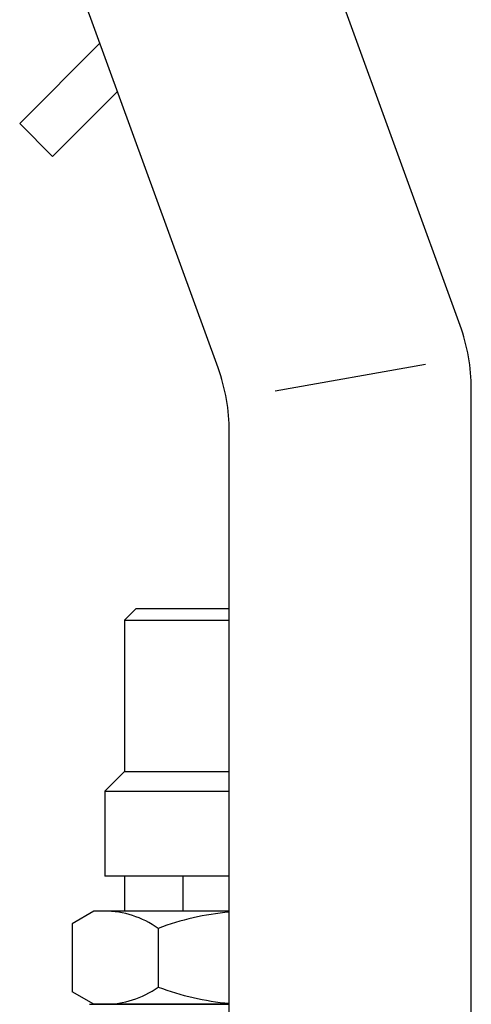
# Model space of a CAD drawing. Extents: x -16 to 1163, y 75 to 819.
# Drawn here: x 919 to 939, y 396 to 438 of the extents above; entities that cross this region are included whole.
import ezdxf

# ---------------------------------------------------------------- set-up
doc = ezdxf.new("R2010")
doc.units = 0
doc.header["$LTSCALE"] = 18.953294
doc.header["$MEASUREMENT"] = 0
doc.layers.add('002', color=7, linetype='CONTINUOUS')
doc.layers.add('003', color=7, linetype='CONTINUOUS')

msp = doc.modelspace()

# ---------------------------------------------------------------- linework, layer by layer
at = {"layer": '002', "color": 3}
for p, q in [((938.1145, 424.94145), (930.0796, 447.01705)), ((927.7225, 423.10965), (919.6874, 445.18585)), ((930.1744, 422.13125), (936.6274, 423.26865)), ((938.5969, 360.20925), (938.597, 422.20525)), ((928.2048, 340.78385), (928.2051, 420.37345))]:
    msp.add_line(p, q, dxfattribs=at)
at = {"layer": '002', "color": 4}
for p, q in [((922.647, 437.05455), (919.2048, 433.61235)), ((923.4017, 434.98085), (920.619, 432.19815)), ((919.2048, 433.61235), (920.619, 432.19815))]:
    msp.add_line(p, q, dxfattribs=at)
at = {"layer": '002'}
for p, q in [((924.2047, 412.78385), (923.7047, 412.28385)), ((924.2047, 412.78385), (928.2051, 412.78385)), ((923.7047, 412.28385), (928.2051, 412.28385)), ((923.7047, 412.28385), (923.7047, 405.78395)), ((923.7047, 405.78395), (922.8547, 404.93395)), ((923.7047, 405.78395), (928.2051, 405.78395)), ((922.8547, 404.93395), (928.2051, 404.93395)), ((922.8547, 404.93395), (922.8547, 401.28395)), ((928.2051, 401.28395), (922.8547, 401.28395)), ((923.7048, 401.28395), (923.7048, 399.78395)), ((926.2047, 401.28395), (926.2047, 399.78395)), ((922.3857, 399.78395), (921.4547, 399.24635)), ((928.2051, 399.78395), (922.3857, 399.78395)), ((921.4547, 399.24635), (921.4547, 396.32145)), ((925.1465, 399.04425), (925.1465, 396.52355)), ((922.3857, 395.78395), (921.4547, 396.32145)), ((922.2047, 395.78385), (928.2051, 395.78395)), ((928.2051, 395.78395), (922.3857, 395.78395))]:
    msp.add_line(p, q, dxfattribs=at)
at = {"layer": '002', "color": 3}
for centre, end in [((930.597, 422.20525), 20.00015), ((920.2049, 420.37345), 20.00005)]:
    msp.add_arc(centre, 8, 0, end, dxfattribs=at)
at = {"layer": '002'}
for centre, radius, start, end in [((922.8528, 395.85775), 3.92608, 54.2533, 90.11189), ((929.2047, 388.28085), 11.503, 94.98571, 110.6587), ((922.8528, 399.70995), 3.92603, 269.89347, 305.74724), ((929.2047, 407.28695), 11.503, 249.3413, 265.01398)]:
    msp.add_arc(centre, radius, start, end, dxfattribs=at)
at = {"layer": '003', "color": 3}
for p, q in [((938.1145, 424.94145), (930.0796, 447.01705)), ((938.1145, 424.94145), (930.0796, 447.01705)), ((938.1145, 424.94145), (930.0796, 447.01705)), ((927.7225, 423.10965), (919.6874, 445.18585)), ((927.7225, 423.10965), (919.6874, 445.18585)), ((927.7225, 423.10965), (919.6874, 445.18585)), ((930.1744, 422.13125), (936.6274, 423.26865)), ((930.1744, 422.13125), (936.6274, 423.26865)), ((930.1744, 422.13125), (936.6274, 423.26865)), ((938.5969, 360.20925), (938.597, 422.20525)), ((938.5969, 360.20925), (938.597, 422.20525)), ((938.5969, 360.20925), (938.597, 422.20525)), ((928.2048, 340.78385), (928.2051, 420.37345)), ((928.2048, 340.78385), (928.2051, 420.37345)), ((928.2048, 340.78385), (928.2051, 420.37345))]:
    msp.add_line(p, q, dxfattribs=at)
at = {"layer": '003', "color": 4}
for p, q in [((922.647, 437.05455), (919.2048, 433.61235)), ((922.647, 437.05455), (919.2048, 433.61235)), ((922.647, 437.05455), (919.2048, 433.61235)), ((923.4017, 434.98085), (920.619, 432.19815)), ((923.4017, 434.98085), (920.619, 432.19815)), ((923.4017, 434.98085), (920.619, 432.19815)), ((919.2048, 433.61235), (920.619, 432.19815)), ((919.2048, 433.61235), (920.619, 432.19815)), ((919.2048, 433.61235), (920.619, 432.19815))]:
    msp.add_line(p, q, dxfattribs=at)
at = {"layer": '003'}
for p, q in [((924.2047, 412.78385), (923.7047, 412.28385)), ((924.2047, 412.78385), (923.7047, 412.28385)), ((924.2047, 412.78385), (923.7047, 412.28385)), ((924.2047, 412.78385), (928.2051, 412.78385)), ((924.2047, 412.78385), (928.2051, 412.78385)), ((924.2047, 412.78385), (928.2051, 412.78385)), ((923.7047, 412.28385), (928.2051, 412.28385)), ((923.7047, 412.28385), (923.7047, 405.78395)), ((923.7047, 412.28385), (928.2051, 412.28385)), ((923.7047, 412.28385), (923.7047, 405.78395)), ((923.7047, 412.28385), (928.2051, 412.28385)), ((923.7047, 412.28385), (923.7047, 405.78395)), ((923.7047, 405.78395), (922.8547, 404.93395)), ((923.7047, 405.78395), (922.8547, 404.93395)), ((923.7047, 405.78395), (922.8547, 404.93395)), ((923.7047, 405.78395), (928.2051, 405.78395)), ((923.7047, 405.78395), (928.2051, 405.78395)), ((923.7047, 405.78395), (928.2051, 405.78395)), ((922.8547, 404.93395), (928.2051, 404.93395)), ((922.8547, 404.93395), (922.8547, 401.28395)), ((922.8547, 404.93395), (928.2051, 404.93395)), ((922.8547, 404.93395), (922.8547, 401.28395)), ((922.8547, 404.93395), (928.2051, 404.93395)), ((922.8547, 404.93395), (922.8547, 401.28395)), ((928.2051, 401.28395), (922.8547, 401.28395)), ((928.2051, 401.28395), (922.8547, 401.28395)), ((928.2051, 401.28395), (922.8547, 401.28395)), ((923.7048, 401.28395), (923.7048, 399.78395)), ((923.7048, 401.28395), (923.7048, 399.78395)), ((923.7048, 401.28395), (923.7048, 399.78395)), ((926.2047, 401.28395), (926.2047, 399.78395)), ((926.2047, 401.28395), (926.2047, 399.78395)), ((926.2047, 401.28395), (926.2047, 399.78395)), ((922.3857, 399.78395), (921.4547, 399.24635)), ((922.3857, 399.78395), (921.4547, 399.24635)), ((922.3857, 399.78395), (921.4547, 399.24635)), ((928.2051, 399.78395), (922.3857, 399.78395)), ((928.2051, 399.78395), (922.3857, 399.78395)), ((928.2051, 399.78395), (922.3857, 399.78395)), ((921.4547, 399.24635), (921.4547, 396.32145)), ((921.4547, 399.24635), (921.4547, 396.32145)), ((921.4547, 399.24635), (921.4547, 396.32145)), ((925.1465, 399.04425), (925.1465, 396.52355)), ((925.1465, 399.04425), (925.1465, 396.52355)), ((925.1465, 399.04425), (925.1465, 396.52355)), ((922.3857, 395.78395), (921.4547, 396.32145)), ((922.3857, 395.78395), (921.4547, 396.32145)), ((922.3857, 395.78395), (921.4547, 396.32145)), ((922.2047, 395.78385), (928.2051, 395.78395)), ((922.2047, 395.78385), (928.2051, 395.78395)), ((922.2047, 395.78385), (928.2051, 395.78395)), ((928.2051, 395.78395), (922.3857, 395.78395)), ((928.2051, 395.78395), (922.3857, 395.78395)), ((928.2051, 395.78395), (922.3857, 395.78395))]:
    msp.add_line(p, q, dxfattribs=at)
at = {"layer": '003', "color": 3}
for centre, end in [((930.597, 422.20525), 20.00015), ((930.597, 422.20525), 20.00015), ((930.597, 422.20525), 20.00015), ((920.2049, 420.37345), 20.00005), ((920.2049, 420.37345), 20.00005), ((920.2049, 420.37345), 20.00005)]:
    msp.add_arc(centre, 8, 0, end, dxfattribs=at)
at = {"layer": '003'}
for centre, radius, start, end in [((922.8528, 395.85775), 3.92608, 54.2533, 90.11189), ((922.8528, 395.85775), 3.92608, 54.2533, 90.11189), ((922.8528, 395.85775), 3.92608, 54.2533, 90.11189), ((929.2047, 388.28085), 11.503, 94.98571, 110.6587), ((929.2047, 388.28085), 11.503, 94.98571, 110.6587), ((929.2047, 388.28085), 11.503, 94.98571, 110.6587), ((922.8528, 399.70995), 3.92603, 269.89347, 305.74724), ((922.8528, 399.70995), 3.92603, 269.89347, 305.74724), ((922.8528, 399.70995), 3.92603, 269.89347, 305.74724), ((929.2047, 407.28695), 11.503, 249.3413, 265.01398), ((929.2047, 407.28695), 11.503, 249.3413, 265.01398), ((929.2047, 407.28695), 11.503, 249.3413, 265.01398)]:
    msp.add_arc(centre, radius, start, end, dxfattribs=at)

doc.saveas('drawing.dxf')
